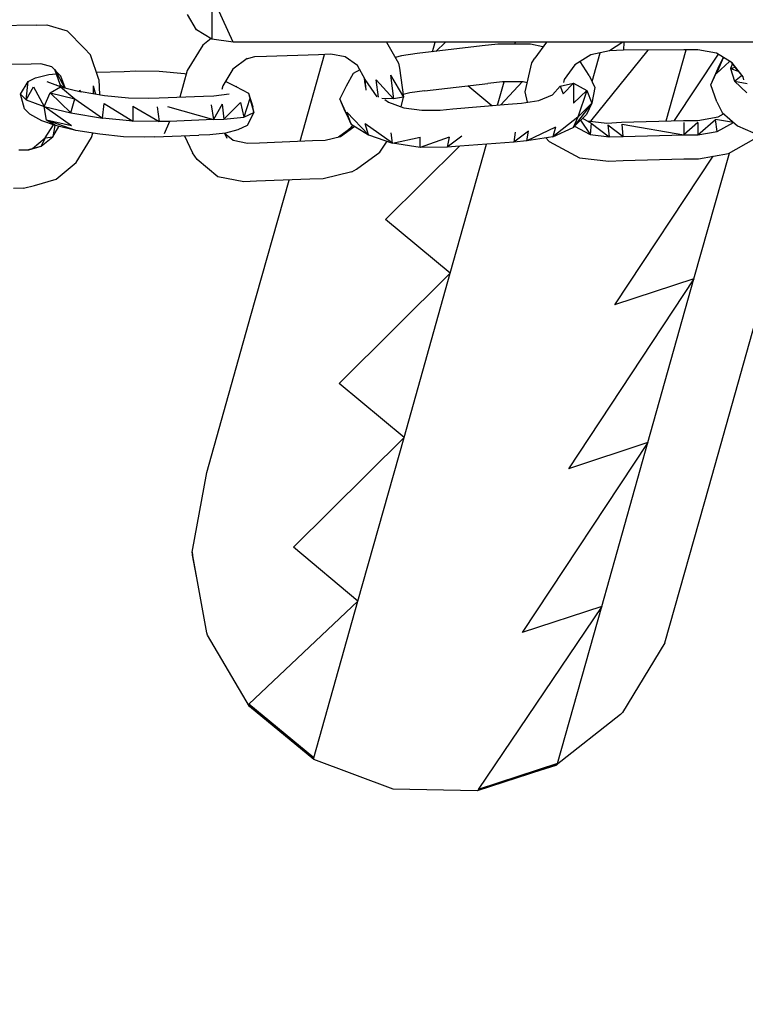
# Model space of a CAD drawing. Units: millimetres. Extents: x -2058 to 1926, y -1809 to 1682.
# Drawn here: x -373 to -254, y -335 to -174 of the extents above; entities that cross this region are included whole.
import ezdxf

# ---------------------------------------------------------------- set-up
doc = ezdxf.new("R2010")
doc.units = ezdxf.units.MM
doc.header["$MEASUREMENT"] = 0
doc.layers.add('МАФЫ НАШИ', color=7, linetype='Continuous', lineweight=25)

# ---------------------------------------------------------------- blocks, each defined once
blk = doc.blocks.new('ваыпкер')
at = {"layer": 'МАФЫ НАШИ', "color": 7, "lineweight": 25}
blk.add_open_spline([(-558.2895, 1682.3145), (-558.2895, 1682.3145), (425.5374, 1682.3145), (425.5374, 1682.3145), (1251.7074, 1682.3145), (1925.5374, 1008.4845), (1925.5374, 182.3145), (1925.5374, 182.3145), (1925.5374, -308.7523), (1925.5374, -308.7523), (1925.5374, -1134.9223), (1251.7074, -1808.7523), (425.5374, -1808.7523), (425.5374, -1808.7523), (-558.2895, -1808.7523), (-558.2895, -1808.7523), (-1384.4595, -1808.7523), (-2058.2895, -1134.9223), (-2058.2895, -308.7523), (-2058.2895, -308.7523), (-2058.2895, 182.3145), (-2058.2895, 182.3145), (-2058.2895, 1008.4845), (-1384.4595, 1682.3145), (-558.2895, 1682.3145)], degree=3, knots=[0, 0, 0, 0, 0.125, 0.125, 0.125, 0.25, 0.25, 0.25, 0.375, 0.375, 0.375, 0.5, 0.5, 0.5, 0.625, 0.625, 0.625, 0.75, 0.75, 0.75, 0.875, 0.875, 0.875, 1, 1, 1, 1], dxfattribs=at)
for points in [[(-341.2241, -169.9289), (-341.2241, -169.9289), (-341.2241, -177.1289), (-341.2241, -177.1289)], [(-337.6841, -177.6189), (-337.6841, -177.6189), (-341.2241, -169.9289), (-341.2241, -169.9289)], [(-343.7241, -175.6089), (-343.7241, -175.6089), (-345.1941, -173.1089), (-345.1941, -173.1089)], [(-369.8541, -174.8789), (-369.8541, -174.8789), (-376.4441, -174.9389), (-376.4441, -174.9389)], [(-369.8541, -174.8789), (-369.8541, -174.8789), (-368.2041, -174.8089), (-368.2041, -174.8089)], [(-368.2041, -174.8089), (-368.2041, -174.8089), (-364.8441, -175.7889), (-364.8441, -175.7889)], [(-341.2241, -177.1289), (-341.2241, -177.1289), (-343.7241, -175.6089), (-343.7241, -175.6089)], [(-364.8441, -175.7889), (-364.8441, -175.7889), (-362.0941, -178.5989), (-362.0941, -178.5989)], [(-341.3341, -177.0589), (-341.3341, -177.0589), (-342.6841, -178.1089), (-342.6841, -178.1089)], [(-337.6841, -177.6189), (-337.6841, -177.6189), (-341.2241, -177.1289), (-341.2241, -177.1289)], [(-362.0941, -178.5989), (-362.0941, -178.5989), (-361.0641, -179.6989), (-361.0641, -179.6989)], [(-342.6841, -178.1089), (-342.6841, -178.1089), (-345.2541, -182.2589), (-345.2541, -182.2589)], [(-225.7441, -177.6189), (-225.7441, -177.6189), (-337.6841, -177.6189), (-337.6841, -177.6189)], [(-312.6341, -177.6189), (-312.6341, -177.6189), (-310.6441, -181.0989), (-310.6441, -181.0989)], [(-296.9741, -178.2289), (-296.9741, -178.2289), (-307.5941, -179.5089), (-307.5941, -179.5089)], [(-305.0841, -179.2089), (-305.0841, -179.2089), (-304.6441, -177.6189), (-304.6441, -177.6189)], [(-304.5341, -179.1389), (-304.5341, -179.1389), (-302.9941, -177.6189), (-302.9941, -177.6189)], [(-294.4141, -177.9889), (-294.4141, -177.9889), (-296.9741, -178.2289), (-296.9741, -178.2289)], [(-289.1041, -177.9889), (-289.1041, -177.9889), (-294.4141, -177.9889), (-294.4141, -177.9889)], [(-291.6641, -177.9889), (-291.6641, -177.9889), (-291.5541, -177.6189), (-291.5541, -177.6189)], [(-287.0341, -178.4089), (-287.0341, -178.4089), (-289.1041, -177.9889), (-289.1041, -177.9889)], [(-286.4641, -177.6189), (-286.4641, -177.6189), (-288.3641, -180.2489), (-288.3641, -180.2489)], [(-273.9741, -177.6189), (-273.9741, -177.6189), (-276.1641, -179.0289), (-276.1641, -179.0289)], [(-273.7841, -177.6189), (-273.7841, -177.6189), (-273.8441, -178.9589), (-273.8441, -178.9589)], [(-359.6541, -183.7289), (-359.6541, -183.7289), (-361.0641, -179.6989), (-361.0641, -179.6989)], [(-335.4241, -180.3089), (-335.4241, -180.3089), (-337.7441, -182.0789), (-337.7441, -182.0789)], [(-334.2041, -180.0589), (-334.2041, -180.0589), (-335.5641, -180.4189), (-335.5641, -180.4189)], [(-332.2541, -179.9989), (-332.2541, -179.9989), (-334.2041, -180.0589), (-334.2041, -180.0589)], [(-323.7641, -179.6989), (-323.7641, -179.6989), (-332.2541, -179.9989), (-332.2541, -179.9989)], [(-326.7541, -193.8189), (-326.7541, -193.8189), (-322.7841, -179.6389), (-322.7841, -179.6389)], [(-321.7541, -179.5789), (-321.7541, -179.5789), (-323.7641, -179.6989), (-323.7641, -179.6989)], [(-319.3741, -180.0589), (-319.3741, -180.0589), (-321.7541, -179.5789), (-321.7541, -179.5789)], [(-317.3641, -181.4689), (-317.3641, -181.4689), (-319.3741, -180.0589), (-319.3741, -180.0589)], [(-310.1541, -179.8789), (-310.1541, -179.8789), (-311.2041, -180.1289), (-311.2041, -180.1289)], [(-307.5941, -179.5089), (-307.5941, -179.5089), (-310.1541, -179.8789), (-310.1541, -179.8789)], [(-288.8541, -181.0389), (-288.8541, -181.0389), (-288.3641, -180.2489), (-288.3641, -180.2489)], [(-279.2141, -179.6989), (-279.2141, -179.6989), (-281.8341, -181.3489), (-281.8341, -181.3489)], [(-269.8741, -178.9389), (-269.8741, -178.9389), (-279.2441, -190.5689), (-279.2441, -190.5689)], [(-276.1641, -179.0289), (-276.1641, -179.0289), (-279.2141, -179.6989), (-279.2141, -179.6989)], [(-279.0041, -184.0889), (-279.0041, -184.0889), (-277.6741, -179.3589), (-277.6741, -179.3589)], [(-273.8441, -178.9589), (-273.8441, -178.9589), (-276.1641, -179.0289), (-276.1641, -179.0289)], [(-264.0141, -178.8989), (-264.0141, -178.8989), (-273.8441, -178.9589), (-273.8441, -178.9589)], [(-266.8641, -190.5189), (-266.8641, -190.5189), (-263.6041, -178.8989), (-263.6041, -178.8989)], [(-258.3941, -179.6089), (-258.3941, -179.6089), (-265.5641, -190.4789), (-265.5641, -190.4789)], [(-261.6941, -178.8989), (-261.6941, -178.8989), (-264.0141, -178.8989), (-264.0141, -178.8989)], [(-258.6441, -179.4489), (-258.6441, -179.4489), (-261.6941, -178.8989), (-261.6941, -178.8989)], [(-259.5541, -184.6389), (-259.5541, -184.6389), (-257.5441, -180.1889), (-257.5441, -180.1889)], [(-256.0841, -181.0389), (-256.0841, -181.0389), (-258.6441, -179.4489), (-258.6441, -179.4489)], [(-257.5441, -180.1889), (-257.5441, -180.1889), (-258.6441, -182.7489), (-258.6441, -182.7489)], [(-258.4041, -181.8889), (-258.4041, -181.8889), (-257.5441, -180.1889), (-257.5441, -180.1889)], [(-257.5041, -180.1589), (-257.5041, -180.1589), (-257.5441, -180.1889), (-257.5441, -180.1889)], [(-257.5441, -180.1889), (-257.5441, -180.1889), (-257.4741, -180.1789), (-257.4741, -180.1789)], [(-370.7641, -181.2189), (-370.7641, -181.2189), (-377.4141, -181.2789), (-377.4141, -181.2789)], [(-369.1741, -181.1589), (-369.1741, -181.1589), (-370.7641, -181.2189), (-370.7641, -181.2189)], [(-367.3441, -181.6489), (-367.3441, -181.6489), (-369.1741, -181.1589), (-369.1741, -181.1589)], [(-365.8841, -183.1789), (-365.8841, -183.1789), (-367.3441, -181.6489), (-367.3441, -181.6489)], [(-316.1341, -183.7289), (-316.1341, -183.7289), (-317.3641, -181.4689), (-317.3641, -181.4689)], [(-310.6441, -181.0989), (-310.6441, -181.0989), (-310.5241, -181.8889), (-310.5241, -181.8889)], [(-310.5241, -181.8889), (-310.5241, -181.8889), (-309.8541, -186.6589), (-309.8541, -186.6589)], [(-289.9541, -185.7389), (-289.9541, -185.7389), (-288.8541, -181.0389), (-288.8541, -181.0389)], [(-281.8341, -181.3489), (-281.8341, -181.3489), (-283.5441, -183.7289), (-283.5441, -183.7289)], [(-279.4541, -183.1189), (-279.4541, -183.1189), (-280.9741, -180.8089), (-280.9741, -180.8089)], [(-259.5541, -184.6389), (-259.5541, -184.6389), (-258.4041, -181.8889), (-258.4041, -181.8889)], [(-258.6441, -182.7489), (-258.6441, -182.7489), (-256.5041, -180.7789), (-256.5041, -180.7789)], [(-256.0441, -181.1489), (-256.0441, -181.1489), (-256.3841, -181.9589), (-256.3841, -181.9589)], [(-256.3841, -181.9589), (-256.3841, -181.9589), (-255.5941, -181.7389), (-255.5941, -181.7389)], [(-256.3841, -181.9589), (-256.3841, -181.9589), (-255.7141, -184.0289), (-255.7141, -184.0289)], [(-256.3841, -181.9589), (-256.3841, -181.9589), (-255.1041, -182.3989), (-255.1041, -182.3989)], [(-255.1041, -182.3789), (-255.1041, -182.3789), (-256.1641, -180.9889), (-256.1641, -180.9889)], [(-254.3141, -183.2989), (-254.3141, -183.2989), (-256.1241, -181.0189), (-256.1241, -181.0189)], [(-254.3141, -183.2989), (-254.3141, -183.2989), (-256.0841, -181.0389), (-256.0841, -181.0389)], [(-371.2541, -184.0889), (-371.2541, -184.0889), (-370.0341, -183.4789), (-370.0341, -183.4789)], [(-370.0341, -183.4789), (-370.0341, -183.4789), (-367.8341, -182.9289), (-367.8341, -182.9289)], [(-367.8341, -182.9289), (-367.8341, -182.9289), (-366.6341, -182.8189), (-366.6341, -182.8189)], [(-366.0041, -184.5789), (-366.0041, -184.5789), (-366.8841, -182.1289), (-366.8841, -182.1289)], [(-365.2541, -185.1089), (-365.2541, -185.1089), (-366.8341, -182.1789), (-366.8341, -182.1789)], [(-365.1941, -185.1289), (-365.1941, -185.1289), (-365.8841, -183.1789), (-365.8841, -183.1789)], [(-360.0641, -182.5489), (-360.0641, -182.5489), (-355.5641, -182.4389), (-355.5641, -182.4389)], [(-355.5641, -182.4389), (-355.5641, -182.4389), (-353.6141, -182.3189), (-353.6141, -182.3189)], [(-353.6141, -182.3189), (-353.6141, -182.3189), (-349.8341, -182.3789), (-349.8341, -182.3789)], [(-349.8341, -182.3789), (-349.8341, -182.3789), (-345.6841, -182.7489), (-345.6841, -182.7489)], [(-345.2541, -182.2589), (-345.2541, -182.2589), (-346.4341, -186.6589), (-346.4341, -186.6589)], [(-345.6841, -182.7489), (-345.6841, -182.7489), (-345.3941, -182.7989), (-345.3941, -182.7989)], [(-337.7441, -182.0789), (-337.7441, -182.0789), (-339.3941, -184.7589), (-339.3941, -184.7589)], [(-318.0941, -182.7489), (-318.0941, -182.7489), (-319.2541, -184.8189), (-319.2541, -184.8189)], [(-316.9941, -182.1489), (-316.9941, -182.1489), (-318.0941, -182.7489), (-318.0941, -182.7489)], [(-316.1241, -184.5289), (-316.1241, -184.5289), (-316.2441, -183.5289), (-316.2441, -183.5289)], [(-316.0141, -185.1289), (-316.0141, -185.1289), (-316.2341, -183.5589), (-316.2341, -183.5589)], [(-311.9841, -183.0489), (-311.9841, -183.0489), (-309.8541, -186.6589), (-309.8541, -186.6589)], [(-311.9841, -183.0489), (-311.9841, -183.0489), (-311.5041, -186.8989), (-311.5041, -186.8989)], [(-279.4541, -183.1189), (-279.4541, -183.1189), (-278.5441, -185.0689), (-278.5441, -185.0689)], [(-255.7141, -184.0289), (-255.7141, -184.0289), (-254.5941, -183.1589), (-254.5941, -183.1589)], [(-254.3141, -183.2989), (-254.3141, -183.2989), (-255.1041, -182.3789), (-255.1041, -182.3789)], [(-255.0841, -182.4189), (-255.0841, -182.4189), (-255.1041, -182.3789), (-255.1041, -182.3789)], [(-254.1841, -183.8089), (-254.1841, -183.8089), (-254.3141, -183.2989), (-254.3141, -183.2989)], [(-372.4741, -186.1689), (-372.4741, -186.1689), (-371.2541, -184.0889), (-371.2541, -184.0889)], [(-371.5541, -187.0789), (-371.5541, -187.0789), (-371.2541, -184.0889), (-371.2541, -184.0889)], [(-371.5541, -187.0789), (-371.5541, -187.0789), (-370.3941, -184.9489), (-370.3941, -184.9489)], [(-370.3941, -184.9489), (-370.3941, -184.9489), (-368.6241, -188.1789), (-368.6241, -188.1789)], [(-365.9441, -184.9489), (-365.9441, -184.9489), (-368.1441, -184.1489), (-368.1441, -184.1489)], [(-367.6541, -185.9189), (-367.6541, -185.9189), (-365.9441, -184.9489), (-365.9441, -184.9489)], [(-366.5241, -184.7389), (-366.5241, -184.7389), (-366.6141, -184.6389), (-366.6141, -184.6389)], [(-365.4841, -185.0589), (-365.4841, -185.0589), (-366.0041, -184.5789), (-366.0041, -184.5789)], [(-365.9941, -184.9289), (-365.9941, -184.9289), (-366.0041, -184.5789), (-366.0041, -184.5789)], [(-365.9041, -184.9589), (-365.9041, -184.9589), (-366.0041, -184.5789), (-366.0041, -184.5789)], [(-365.9441, -184.9489), (-365.9441, -184.9489), (-363.6241, -186.8989), (-363.6241, -186.8989)], [(-365.9441, -184.9489), (-365.9441, -184.9489), (-362.5841, -185.7389), (-362.5841, -185.7389)], [(-360.6341, -184.7589), (-360.6341, -184.7589), (-360.2141, -186.1489), (-360.2141, -186.1489)], [(-360.6341, -184.7589), (-360.6341, -184.7589), (-360.5941, -186.0889), (-360.5941, -186.0889)], [(-359.6541, -183.7289), (-359.6541, -183.7289), (-359.5941, -186.2589), (-359.5941, -186.2589)], [(-339.3941, -184.7589), (-339.3941, -184.7589), (-339.5441, -185.3789), (-339.5441, -185.3789)], [(-338.9741, -184.0689), (-338.9741, -184.0689), (-338.9041, -184.0889), (-338.9041, -184.0889)], [(-338.9041, -184.0889), (-338.9041, -184.0889), (-337.2541, -184.8889), (-337.2541, -184.8889)], [(-337.2541, -184.8889), (-337.2541, -184.8889), (-335.1841, -185.9789), (-335.1841, -185.9789)], [(-337.1341, -184.9489), (-337.1341, -184.9489), (-337.2141, -184.9089), (-337.2141, -184.9089)], [(-319.2541, -184.8189), (-319.2541, -184.8189), (-320.2841, -186.8989), (-320.2841, -186.8989)], [(-315.9441, -185.4689), (-315.9441, -185.4689), (-316.1341, -183.7289), (-316.1341, -183.7289)], [(-314.1441, -186.5589), (-314.1441, -186.5589), (-316.1341, -183.7289), (-316.1341, -183.7289)], [(-313.9641, -186.6489), (-313.9641, -186.6489), (-314.3041, -183.7889), (-314.3041, -183.7889)], [(-311.5041, -186.8989), (-311.5041, -186.8989), (-314.3041, -183.7889), (-314.3041, -183.7889)], [(-306.4341, -185.6189), (-306.4341, -185.6189), (-296.0541, -184.3989), (-296.0541, -184.3989)], [(-295.4241, -188.0289), (-295.4241, -188.0289), (-299.3441, -184.7889), (-299.3441, -184.7889)], [(-293.6741, -184.1489), (-293.6741, -184.1489), (-296.0541, -184.3989), (-296.0541, -184.3989)], [(-294.4541, -187.9489), (-294.4541, -187.9489), (-293.3841, -184.1489), (-293.3841, -184.1489)], [(-293.9441, -187.9089), (-293.9441, -187.9089), (-290.4241, -184.1489), (-290.4241, -184.1489)], [(-290.2641, -184.1489), (-290.2641, -184.1489), (-293.6741, -184.1489), (-293.6741, -184.1489)], [(-289.6141, -184.2789), (-289.6141, -184.2789), (-290.2641, -184.1489), (-290.2641, -184.1489)], [(-285.4941, -186.2289), (-285.4941, -186.2289), (-284.2141, -184.8189), (-284.2141, -184.8189)], [(-284.2141, -184.8189), (-284.2141, -184.8189), (-282.0241, -184.3389), (-282.0241, -184.3389)], [(-284.2141, -184.8189), (-284.2141, -184.8189), (-283.7241, -186.1089), (-283.7241, -186.1089)], [(-283.7241, -186.1089), (-283.7241, -186.1089), (-282.0241, -184.3389), (-282.0241, -184.3389)], [(-283.5441, -183.7289), (-283.5441, -183.7289), (-283.6541, -184.2189), (-283.6541, -184.2189)], [(-282.0241, -184.3389), (-282.0241, -184.3389), (-282.0241, -187.6289), (-282.0241, -187.6289)], [(-282.0241, -184.3389), (-282.0241, -184.3389), (-279.8841, -185.5589), (-279.8841, -185.5589)], [(-278.5441, -185.0689), (-278.5441, -185.0689), (-279.0241, -187.6289), (-279.0241, -187.6289)], [(-258.5841, -187.3889), (-258.5841, -187.3889), (-259.5541, -184.6389), (-259.5541, -184.6389)], [(-255.7141, -184.0289), (-255.7141, -184.0289), (-253.7041, -185.9189), (-253.7041, -185.9189)], [(-255.7141, -184.0289), (-255.7141, -184.0289), (-253.6341, -184.3989), (-253.6341, -184.3989)], [(-371.8641, -188.5489), (-371.8641, -188.5489), (-372.4741, -186.1689), (-372.4741, -186.1689)], [(-372.4741, -186.1689), (-372.4741, -186.1689), (-371.5541, -187.0789), (-371.5541, -187.0789)], [(-368.6241, -188.1789), (-368.6241, -188.1789), (-367.6541, -185.9189), (-367.6541, -185.9189)], [(-367.6541, -185.9189), (-367.6541, -185.9189), (-364.2341, -189.2189), (-364.2341, -189.2189)], [(-367.6541, -185.9189), (-367.6541, -185.9189), (-363.6241, -186.8989), (-363.6241, -186.8989)], [(-364.2341, -189.2189), (-364.2341, -189.2189), (-363.6241, -186.8989), (-363.6241, -186.8989)], [(-363.6241, -186.8989), (-363.6241, -186.8989), (-359.1041, -190.0689), (-359.1041, -190.0689)], [(-362.8341, -185.4989), (-362.8341, -185.4989), (-362.6741, -185.7189), (-362.6741, -185.7189)], [(-362.8341, -185.4989), (-362.8341, -185.4989), (-362.8341, -185.6789), (-362.8341, -185.6789)], [(-358.7441, -186.4089), (-358.7441, -186.4089), (-362.5841, -185.7389), (-362.5841, -185.7389)], [(-354.8341, -186.7789), (-354.8341, -186.7789), (-358.7441, -186.4089), (-358.7441, -186.4089)], [(-351.5341, -186.8389), (-351.5341, -186.8389), (-354.8341, -186.7789), (-354.8341, -186.7789)], [(-349.8341, -186.7789), (-349.8341, -186.7789), (-351.5341, -186.8389), (-351.5341, -186.8389)], [(-342.5641, -186.5289), (-342.5641, -186.5289), (-349.8341, -186.7789), (-349.8341, -186.7789)], [(-340.8541, -186.4689), (-340.8541, -186.4689), (-342.5641, -186.5289), (-342.5641, -186.5289)], [(-338.3541, -186.1689), (-338.3541, -186.1689), (-340.8541, -186.4689), (-340.8541, -186.4689)], [(-339.3941, -186.2889), (-339.3941, -186.2889), (-339.4041, -186.2989), (-339.4041, -186.2989)], [(-334.9941, -186.8389), (-334.9941, -186.8389), (-335.9741, -189.8889), (-335.9741, -189.8889)], [(-335.1841, -185.9789), (-335.1841, -185.9789), (-334.5141, -188.2389), (-334.5141, -188.2389)], [(-335.1841, -185.9789), (-335.1841, -185.9789), (-334.3241, -189.1589), (-334.3241, -189.1589)], [(-334.9941, -186.8389), (-334.9941, -186.8389), (-334.3241, -189.1589), (-334.3241, -189.1589)], [(-318.3941, -191.0489), (-318.3941, -191.0489), (-320.2841, -186.8989), (-320.2841, -186.8989)], [(-319.3741, -188.9689), (-319.3741, -188.9689), (-320.2841, -186.8989), (-320.2841, -186.8989)], [(-311.5041, -186.8989), (-311.5041, -186.8989), (-313.4041, -186.8489), (-313.4041, -186.8489)], [(-309.8541, -186.6589), (-309.8541, -186.6589), (-311.5041, -186.8989), (-311.5041, -186.8989)], [(-310.2241, -188.1989), (-310.2241, -188.1989), (-309.8541, -186.6589), (-309.8541, -186.6589)], [(-308.8141, -185.9189), (-308.8141, -185.9189), (-309.9241, -186.1889), (-309.9241, -186.1889)], [(-306.4341, -185.6189), (-306.4341, -185.6189), (-308.8141, -185.9189), (-308.8141, -185.9189)], [(-289.5741, -187.4789), (-289.5741, -187.4789), (-289.9541, -185.7389), (-289.9541, -185.7389)], [(-287.6941, -187.1989), (-287.6941, -187.1989), (-285.4941, -186.2289), (-285.4941, -186.2289)], [(-282.0241, -187.6289), (-282.0241, -187.6289), (-279.8841, -185.5589), (-279.8841, -185.5589)], [(-279.8841, -185.5589), (-279.8841, -185.5589), (-281.3441, -189.8889), (-281.3441, -189.8889)], [(-279.8841, -185.5589), (-279.8841, -185.5589), (-279.0241, -187.6289), (-279.0241, -187.6289)], [(-371.5541, -187.0789), (-371.5541, -187.0789), (-368.6241, -188.1789), (-368.6241, -188.1789)], [(-368.2641, -190.3789), (-368.2641, -190.3789), (-368.6241, -188.1789), (-368.6241, -188.1789)], [(-368.6241, -188.1789), (-368.6241, -188.1789), (-364.2341, -189.2189), (-364.2341, -189.2189)], [(-364.1741, -191.3489), (-364.1741, -191.3489), (-368.6241, -188.1789), (-368.6241, -188.1789)], [(-359.1041, -190.0689), (-359.1041, -190.0689), (-358.8041, -187.6889), (-358.8041, -187.6889)], [(-358.8041, -187.6889), (-358.8041, -187.6889), (-354.1041, -190.5589), (-354.1041, -190.5589)], [(-354.1041, -188.1189), (-354.1041, -188.1189), (-349.8341, -190.6189), (-349.8341, -190.6189)], [(-354.1041, -188.1189), (-354.1041, -188.1189), (-354.1041, -190.5589), (-354.1041, -190.5589)], [(-350.1341, -188.2389), (-350.1341, -188.2389), (-349.8341, -190.6189), (-349.8341, -190.6189)], [(-348.4241, -188.1789), (-348.4241, -188.1789), (-340.9141, -190.3189), (-340.9141, -190.3189)], [(-341.2841, -187.8789), (-341.2841, -187.8789), (-340.9141, -190.3189), (-340.9141, -190.3189)], [(-339.5141, -187.8089), (-339.5141, -187.8089), (-340.9141, -190.3189), (-340.9141, -190.3189)], [(-339.5141, -187.8089), (-339.5141, -187.8089), (-339.2141, -190.2589), (-339.2141, -190.2589)], [(-339.2141, -190.2589), (-339.2141, -190.2589), (-336.5241, -187.5089), (-336.5241, -187.5089)], [(-336.5241, -187.5089), (-336.5241, -187.5089), (-335.9741, -189.8889), (-335.9741, -189.8889)], [(-334.3241, -189.1589), (-334.3241, -189.1589), (-334.5141, -188.2389), (-334.5141, -188.2389)], [(-312.8941, -187.0389), (-312.8941, -187.0389), (-312.2941, -187.4489), (-312.2941, -187.4489)], [(-312.2941, -187.4489), (-312.2941, -187.4489), (-309.7941, -188.3589), (-309.7941, -188.3589)], [(-309.7941, -188.3589), (-309.7941, -188.3589), (-306.8641, -188.7889), (-306.8641, -188.7889)], [(-301.7941, -188.5489), (-301.7941, -188.5489), (-292.7041, -187.8089), (-292.7041, -187.8089)], [(-292.7041, -187.8089), (-292.7041, -187.8089), (-290.5641, -187.6289), (-290.5641, -187.6289)], [(-290.5641, -187.6289), (-290.5641, -187.6289), (-287.6941, -187.1989), (-287.6941, -187.1989)], [(-279.0241, -187.6289), (-279.0241, -187.6289), (-282.0841, -191.5989), (-282.0841, -191.5989)], [(-279.0241, -187.6289), (-279.0241, -187.6289), (-281.3441, -189.8889), (-281.3441, -189.8889)], [(-279.0241, -187.6289), (-279.0241, -187.6289), (-279.9441, -189.4589), (-279.9441, -189.4589)], [(-258.5841, -187.3889), (-258.5841, -187.3889), (-257.7241, -189.1589), (-257.7241, -189.1589)], [(-370.9441, -189.3989), (-370.9441, -189.3989), (-371.8641, -188.5489), (-371.8641, -188.5489)], [(-368.9941, -190.4989), (-368.9941, -190.4989), (-370.9441, -189.3989), (-370.9441, -189.3989)], [(-364.2341, -189.2189), (-364.2341, -189.2189), (-359.1041, -190.0689), (-359.1041, -190.0689)], [(-354.1041, -190.5589), (-354.1041, -190.5589), (-359.1041, -190.0689), (-359.1041, -190.0689)], [(-339.2141, -190.2589), (-339.2141, -190.2589), (-335.9741, -189.8889), (-335.9741, -189.8889)], [(-335.9741, -189.8889), (-335.9741, -189.8889), (-334.3241, -189.1589), (-334.3241, -189.1589)], [(-334.3241, -189.1589), (-334.3241, -189.1589), (-335.4241, -191.2889), (-335.4241, -191.2889)], [(-319.3741, -188.9689), (-319.3741, -188.9689), (-318.3941, -191.0489), (-318.3941, -191.0489)], [(-315.5941, -192.8189), (-315.5941, -192.8189), (-319.1341, -189.0989), (-319.1341, -189.0989)], [(-318.3941, -191.0489), (-318.3941, -191.0489), (-319.1341, -189.0989), (-319.1341, -189.0989)], [(-306.8641, -188.7889), (-306.8641, -188.7889), (-303.8741, -188.7889), (-303.8741, -188.7889)], [(-303.8741, -188.7889), (-303.8741, -188.7889), (-301.7941, -188.5489), (-301.7941, -188.5489)], [(-281.3441, -189.8889), (-281.3441, -189.8889), (-285.4341, -193.1189), (-285.4341, -193.1189)], [(-282.0841, -191.5989), (-282.0841, -191.5989), (-279.9441, -189.4589), (-279.9441, -189.4589)], [(-281.3441, -189.8889), (-281.3441, -189.8889), (-282.0841, -191.5989), (-282.0841, -191.5989)], [(-280.5641, -190.0789), (-280.5641, -190.0789), (-279.1541, -190.8689), (-279.1541, -190.8689)], [(-261.6941, -190.4389), (-261.6941, -190.4389), (-258.4041, -189.8289), (-258.4041, -189.8289)], [(-258.4041, -189.8289), (-258.4041, -189.8289), (-257.5141, -189.3389), (-257.5141, -189.3389)], [(-257.7241, -189.1589), (-257.7241, -189.1589), (-255.2241, -191.3489), (-255.2241, -191.3489)], [(-366.7941, -191.2889), (-366.7941, -191.2889), (-368.9941, -190.4989), (-368.9941, -190.4989)], [(-368.4441, -193.3089), (-368.4441, -193.3089), (-367.1041, -191.1789), (-367.1041, -191.1789)], [(-364.1741, -191.3489), (-364.1741, -191.3489), (-368.2641, -190.3789), (-368.2641, -190.3789)], [(-366.7941, -191.2889), (-366.7941, -191.2889), (-368.2641, -190.3789), (-368.2641, -190.3789)], [(-363.4441, -192.0889), (-363.4441, -192.0889), (-368.2641, -190.3789), (-368.2641, -190.3789)], [(-366.8941, -191.2489), (-366.8941, -191.2489), (-367.2241, -193.1189), (-367.2241, -193.1189)], [(-367.2241, -193.1189), (-367.2241, -193.1189), (-366.2041, -191.4289), (-366.2041, -191.4289)], [(-363.4441, -192.0889), (-363.4441, -192.0889), (-366.7941, -191.2889), (-366.7941, -191.2889)], [(-349.8341, -190.6189), (-349.8341, -190.6189), (-354.1041, -190.5589), (-354.1041, -190.5589)], [(-348.1241, -190.6189), (-348.1241, -190.6189), (-349.8341, -190.6189), (-349.8341, -190.6189)], [(-348.1241, -190.6189), (-348.1241, -190.6189), (-348.9741, -192.6389), (-348.9741, -192.6389)], [(-340.9141, -190.3189), (-340.9141, -190.3189), (-348.1241, -190.6189), (-348.1241, -190.6189)], [(-340.9141, -190.3189), (-340.9141, -190.3189), (-339.2141, -190.2589), (-339.2141, -190.2589)], [(-335.4241, -191.2889), (-335.4241, -191.2889), (-336.9541, -191.9689), (-336.9541, -191.9689)], [(-320.4841, -193.1389), (-320.4841, -193.1389), (-318.4541, -191.6589), (-318.4541, -191.6589)], [(-320.1641, -193.0589), (-320.1641, -193.0589), (-317.9741, -191.4789), (-317.9741, -191.4789)], [(-318.4541, -191.6589), (-318.4541, -191.6589), (-320.1641, -193.0589), (-320.1641, -193.0589)], [(-318.4541, -191.6589), (-318.4541, -191.6589), (-318.1441, -191.2089), (-318.1441, -191.2089)], [(-318.4541, -191.6589), (-318.4541, -191.6589), (-317.9741, -191.4789), (-317.9741, -191.4789)], [(-318.3941, -191.0489), (-318.3941, -191.0489), (-315.5941, -192.8189), (-315.5941, -192.8189)], [(-317.9741, -191.4789), (-317.9741, -191.4789), (-317.8941, -191.3589), (-317.8941, -191.3589)], [(-317.9041, -191.3589), (-317.9041, -191.3589), (-317.9741, -191.4789), (-317.9741, -191.4789)], [(-311.6241, -194.1589), (-311.6241, -194.1589), (-316.1341, -190.9889), (-316.1341, -190.9889)], [(-315.5941, -192.8189), (-315.5941, -192.8189), (-316.1341, -190.9889), (-316.1341, -190.9889)], [(-285.0141, -191.5389), (-285.0141, -191.5389), (-289.6541, -193.7989), (-289.6541, -193.7989)], [(-285.0141, -191.5389), (-285.0141, -191.5389), (-285.4341, -193.1189), (-285.4341, -193.1189)], [(-285.4341, -193.1189), (-285.4341, -193.1189), (-282.0841, -191.5989), (-282.0841, -191.5989)], [(-281.8541, -191.3689), (-281.8541, -191.3689), (-279.3341, -192.7589), (-279.3341, -192.7589)], [(-280.9041, -190.4189), (-280.9041, -190.4189), (-279.3341, -192.7589), (-279.3341, -192.7589)], [(-279.8141, -190.4989), (-279.8141, -190.4989), (-276.5841, -190.8689), (-276.5841, -190.8689)], [(-279.1541, -190.8689), (-279.1541, -190.8689), (-279.3341, -192.7589), (-279.3341, -192.7589)], [(-279.1541, -190.8689), (-279.1541, -190.8689), (-276.2241, -193.1189), (-276.2241, -193.1189)], [(-276.5841, -190.8689), (-276.5841, -190.8689), (-274.2041, -190.7389), (-274.2041, -190.7389)], [(-276.4041, -191.1689), (-276.4041, -191.1689), (-276.2241, -193.1189), (-276.2241, -193.1189)], [(-276.4041, -191.1689), (-276.4041, -191.1689), (-273.9041, -193.0589), (-273.9041, -193.0589)], [(-274.2041, -190.7389), (-274.2041, -190.7389), (-264.0741, -190.4389), (-264.0741, -190.4389)], [(-273.9041, -193.0589), (-273.9041, -193.0589), (-274.0841, -191.0489), (-274.0841, -191.0489)], [(-274.0841, -191.0489), (-274.0841, -191.0489), (-264.0141, -192.8189), (-264.0141, -192.8189)], [(-264.0741, -190.4389), (-264.0741, -190.4389), (-261.6941, -190.4389), (-261.6941, -190.4389)], [(-261.6941, -190.8089), (-261.6941, -190.8089), (-264.0141, -192.8189), (-264.0141, -192.8189)], [(-264.0141, -190.8089), (-264.0141, -190.8089), (-264.0141, -192.8189), (-264.0141, -192.8189)], [(-261.6941, -192.8189), (-261.6941, -192.8189), (-258.8241, -190.3189), (-258.8241, -190.3189)], [(-261.6941, -190.8089), (-261.6941, -190.8089), (-261.6941, -192.8189), (-261.6941, -192.8189)], [(-255.8941, -190.8089), (-255.8941, -190.8089), (-258.8241, -190.3189), (-258.8241, -190.3189)], [(-258.5241, -192.2689), (-258.5241, -192.2689), (-258.8241, -190.3189), (-258.8241, -190.3189)], [(-258.5241, -192.2689), (-258.5241, -192.2689), (-255.8941, -190.8089), (-255.8941, -190.8089)], [(-255.8941, -190.8089), (-255.8941, -190.8089), (-255.9141, -190.7389), (-255.9141, -190.7389)], [(-255.8941, -190.8089), (-255.8941, -190.8089), (-255.8841, -190.7689), (-255.8841, -190.7689)], [(-255.8941, -190.8089), (-255.8941, -190.8089), (-255.8741, -190.7789), (-255.8741, -190.7789)], [(-255.2241, -191.3489), (-255.2241, -191.3489), (-251.4441, -192.9389), (-251.4441, -192.9389)], [(-370.5341, -195.0389), (-370.5341, -195.0389), (-368.4441, -193.3089), (-368.4441, -193.3089)], [(-369.1141, -194.6489), (-369.1141, -194.6489), (-367.2241, -193.1189), (-367.2241, -193.1189)], [(-368.4441, -193.3089), (-368.4441, -193.3089), (-369.1141, -194.6489), (-369.1141, -194.6489)], [(-368.4441, -193.3089), (-368.4441, -193.3089), (-367.2241, -193.1189), (-367.2241, -193.1189)], [(-359.5341, -192.6989), (-359.5341, -192.6989), (-363.4441, -192.0889), (-363.4441, -192.0889)], [(-363.3841, -197.3389), (-363.3841, -197.3389), (-360.8741, -193.2489), (-360.8741, -193.2489)], [(-360.8741, -193.2489), (-360.8741, -193.2489), (-360.6741, -192.5189), (-360.6741, -192.5189)], [(-355.6241, -193.1189), (-355.6241, -193.1189), (-359.5341, -192.6989), (-359.5341, -192.6989)], [(-352.2741, -193.1889), (-352.2741, -193.1889), (-355.6241, -193.1189), (-355.6241, -193.1189)], [(-350.5641, -193.1189), (-350.5641, -193.1189), (-352.2741, -193.1889), (-352.2741, -193.1889)], [(-350.5641, -193.1189), (-350.5641, -193.1189), (-343.3041, -192.8789), (-343.3041, -192.8789)], [(-345.6641, -192.9589), (-345.6641, -192.9589), (-344.3341, -195.7489), (-344.3341, -195.7489)], [(-341.5241, -192.8189), (-341.5241, -192.8189), (-343.3041, -192.8789), (-343.3041, -192.8789)], [(-338.9641, -192.5089), (-338.9641, -192.5089), (-341.5241, -192.8189), (-341.5241, -192.8189)], [(-339.1341, -192.5289), (-339.1341, -192.5289), (-338.7241, -193.3689), (-338.7241, -193.3689)], [(-339.1241, -192.5289), (-339.1241, -192.5289), (-337.6841, -193.6689), (-337.6841, -193.6689)], [(-336.9541, -191.9689), (-336.9541, -191.9689), (-338.9641, -192.5089), (-338.9641, -192.5089)], [(-322.6741, -193.6689), (-322.6741, -193.6689), (-320.1641, -193.0589), (-320.1641, -193.0589)], [(-315.5941, -192.8189), (-315.5941, -192.8189), (-311.6241, -194.1589), (-311.6241, -194.1589)], [(-311.6241, -194.1589), (-311.6241, -194.1589), (-311.8641, -192.4489), (-311.8641, -192.4489)], [(-311.6241, -194.1589), (-311.6241, -194.1589), (-307.1041, -193.1889), (-307.1041, -193.1889)], [(-307.1041, -194.8889), (-307.1041, -194.8889), (-307.1041, -193.1889), (-307.1041, -193.1889)], [(-302.4041, -193.1889), (-302.4041, -193.1889), (-307.1041, -194.8889), (-307.1041, -194.8889)], [(-300.3341, -192.9989), (-300.3341, -192.9989), (-302.7141, -194.8289), (-302.7141, -194.8289)], [(-302.4041, -193.1889), (-302.4041, -193.1889), (-302.7141, -194.8289), (-302.7141, -194.8289)], [(-289.4041, -192.2089), (-289.4041, -192.2089), (-291.7841, -193.9789), (-291.7841, -193.9789)], [(-291.6041, -192.3889), (-291.6041, -192.3889), (-291.7841, -193.9789), (-291.7841, -193.9789)], [(-289.6541, -193.7989), (-289.6541, -193.7989), (-289.4041, -192.2089), (-289.4041, -192.2089)], [(-285.4341, -193.1189), (-285.4341, -193.1189), (-289.6541, -193.7989), (-289.6541, -193.7989)], [(-286.0441, -193.9189), (-286.0441, -193.9189), (-286.5441, -193.2989), (-286.5441, -193.2989)], [(-279.3341, -192.7589), (-279.3341, -192.7589), (-276.2241, -193.1189), (-276.2241, -193.1189)], [(-276.2241, -193.1189), (-276.2241, -193.1189), (-273.9041, -193.0589), (-273.9041, -193.0589)], [(-273.9041, -193.0589), (-273.9041, -193.0589), (-264.0141, -192.8189), (-264.0141, -192.8189)], [(-264.0141, -192.8189), (-264.0141, -192.8189), (-261.6941, -192.8189), (-261.6941, -192.8189)], [(-261.6941, -192.8189), (-261.6941, -192.8189), (-258.5241, -192.2689), (-258.5241, -192.2689)], [(-371.3341, -195.2589), (-371.3341, -195.2589), (-369.1141, -194.6489), (-369.1141, -194.6489)], [(-371.1341, -195.2589), (-371.1341, -195.2589), (-369.1141, -194.6489), (-369.1141, -194.6489)], [(-337.6841, -193.6689), (-337.6841, -193.6689), (-335.3641, -194.1589), (-335.3641, -194.1589)], [(-335.3641, -194.1589), (-335.3641, -194.1589), (-333.4141, -194.0989), (-333.4141, -194.0989)], [(-333.4141, -194.0989), (-333.4141, -194.0989), (-324.7441, -193.7389), (-324.7441, -193.7389)], [(-324.7441, -193.7389), (-324.7441, -193.7389), (-322.6741, -193.6689), (-322.6741, -193.6689)], [(-313.6941, -195.6289), (-313.6941, -195.6289), (-312.5441, -193.8489), (-312.5441, -193.8489)], [(-312.7841, -206.6689), (-312.7841, -206.6689), (-300.6841, -194.6489), (-300.6841, -194.6489)], [(-307.1041, -194.8889), (-307.1041, -194.8889), (-311.6241, -194.1589), (-311.6241, -194.1589)], [(-302.7141, -194.8289), (-302.7141, -194.8289), (-307.1041, -194.8889), (-307.1041, -194.8889)], [(-300.6341, -194.6489), (-300.6341, -194.6489), (-302.7141, -194.8289), (-302.7141, -194.8289)], [(-302.2241, -215.4589), (-302.2241, -215.4589), (-296.2541, -194.3189), (-296.2541, -194.3189)], [(-291.7841, -193.9789), (-291.7841, -193.9789), (-300.6341, -194.6489), (-300.6341, -194.6489)], [(-289.6541, -193.7989), (-289.6541, -193.7989), (-291.7841, -193.9789), (-291.7841, -193.9789)], [(-286.0441, -193.9189), (-286.0441, -193.9189), (-281.0441, -196.5389), (-281.0441, -196.5389)], [(-256.6941, -195.8689), (-256.6941, -195.8689), (-252.5441, -193.4889), (-252.5441, -193.4889)], [(-372.7741, -195.2589), (-372.7741, -195.2589), (-371.1341, -195.2589), (-371.1341, -195.2589)], [(-343.6041, -196.8489), (-343.6041, -196.8489), (-344.3341, -195.7489), (-344.3341, -195.7489)], [(-317.5441, -198.4289), (-317.5441, -198.4289), (-313.6941, -195.6289), (-313.6941, -195.6289)], [(-281.0441, -196.5389), (-281.0441, -196.5389), (-276.2841, -197.0889), (-276.2841, -197.0889)], [(-259.2541, -196.3189), (-259.2541, -196.3189), (-275.3641, -220.6489), (-275.3641, -220.6489)], [(-262.3641, -216.3789), (-262.3641, -216.3789), (-256.5441, -195.7889), (-256.5441, -195.7889)], [(-261.5741, -196.7289), (-261.5741, -196.7289), (-256.6941, -195.8689), (-256.6941, -195.8689)], [(-366.6741, -200.0789), (-366.6741, -200.0789), (-363.3841, -197.3389), (-363.3841, -197.3389)], [(-340.2441, -199.6589), (-340.2441, -199.6589), (-343.6041, -196.8489), (-343.6041, -196.8489)], [(-276.2841, -197.0889), (-276.2841, -197.0889), (-273.9041, -197.0289), (-273.9041, -197.0289)], [(-273.9041, -197.0289), (-273.9041, -197.0289), (-264.0141, -196.7289), (-264.0141, -196.7289)], [(-264.0141, -196.7289), (-264.0141, -196.7289), (-261.5741, -196.7289), (-261.5741, -196.7289)], [(-335.9741, -200.5089), (-335.9741, -200.5089), (-340.2441, -199.6589), (-340.2441, -199.6589)], [(-318.2741, -198.8589), (-318.2741, -198.8589), (-322.9741, -200.0189), (-322.9741, -200.0189)], [(-318.2741, -198.8589), (-318.2741, -198.8589), (-317.5441, -198.4289), (-317.5441, -198.4289)], [(-371.9841, -201.5489), (-371.9841, -201.5489), (-370.2141, -201.1189), (-370.2141, -201.1189)], [(-370.2141, -201.1189), (-370.2141, -201.1189), (-366.6741, -200.0789), (-366.6741, -200.0789)], [(-333.9041, -200.3889), (-333.9041, -200.3889), (-335.9741, -200.5089), (-335.9741, -200.5089)], [(-334.8141, -222.3589), (-334.8141, -222.3589), (-328.5541, -200.1989), (-328.5541, -200.1989)], [(-325.1741, -200.0789), (-325.1741, -200.0789), (-333.9041, -200.3889), (-333.9041, -200.3889)], [(-322.9741, -200.0189), (-322.9741, -200.0189), (-325.1741, -200.0789), (-325.1741, -200.0789)], [(-371.9841, -201.5489), (-371.9841, -201.5489), (-373.6341, -201.6089), (-373.6341, -201.6089)], [(-302.2241, -215.4589), (-302.2241, -215.4589), (-312.7841, -206.6689), (-312.7841, -206.6689)], [(-320.3541, -233.4689), (-320.3541, -233.4689), (-302.2241, -215.4589), (-302.2241, -215.4589)], [(-309.7341, -242.3189), (-309.7341, -242.3189), (-302.2241, -215.4589), (-302.2241, -215.4589)], [(-262.3641, -216.3789), (-262.3641, -216.3789), (-282.8741, -247.4489), (-282.8741, -247.4489)], [(-262.3641, -216.3789), (-262.3641, -216.3789), (-275.3641, -220.6489), (-275.3641, -220.6489)], [(-269.8741, -243.1689), (-269.8741, -243.1689), (-262.3641, -216.3789), (-262.3641, -216.3789)], [(-342.0141, -248.0589), (-342.0141, -248.0589), (-334.8141, -222.3589), (-334.8141, -222.3589)], [(-259.8641, -250.3089), (-259.8641, -250.3089), (-252.3541, -223.5189), (-252.3541, -223.5189)], [(-309.7341, -242.3189), (-309.7341, -242.3189), (-320.3541, -233.4689), (-320.3541, -233.4689)], [(-327.8541, -260.2589), (-327.8541, -260.2589), (-309.7341, -242.3189), (-309.7341, -242.3189)], [(-317.2941, -269.1089), (-317.2941, -269.1089), (-309.7341, -242.3189), (-309.7341, -242.3189)], [(-269.8741, -243.1689), (-269.8741, -243.1689), (-290.4441, -274.2389), (-290.4441, -274.2389)], [(-269.8741, -243.1689), (-269.8741, -243.1689), (-282.8741, -247.4489), (-282.8741, -247.4489)], [(-277.3841, -269.9689), (-277.3841, -269.9689), (-269.8741, -243.1689), (-269.8741, -243.1689)], [(-344.3941, -261.1189), (-344.3941, -261.1189), (-342.0141, -248.0589), (-342.0141, -248.0589)], [(-267.1241, -275.9489), (-267.1241, -275.9489), (-259.8641, -250.3089), (-259.8641, -250.3089)], [(-317.2941, -269.1089), (-317.2941, -269.1089), (-327.8541, -260.2589), (-327.8541, -260.2589)], [(-342.0141, -274.2989), (-342.0141, -274.2989), (-344.3941, -261.1189), (-344.3941, -261.1189)], [(-344.3941, -261.1189), (-344.3941, -261.1189), (-344.3341, -261.6089), (-344.3341, -261.6089)], [(-343.4841, -266.1589), (-343.4841, -266.1589), (-344.3341, -261.6089), (-344.3341, -261.6089)], [(-335.1241, -285.9589), (-335.1241, -285.9589), (-317.2941, -269.1089), (-317.2941, -269.1089)], [(-324.5041, -294.7489), (-324.5041, -294.7489), (-317.2941, -269.1089), (-317.2941, -269.1089)], [(-277.3841, -269.9689), (-277.3841, -269.9689), (-297.6441, -299.9389), (-297.6441, -299.9389)], [(-277.3841, -269.9689), (-277.3841, -269.9689), (-290.4441, -274.2389), (-290.4441, -274.2389)], [(-284.6441, -295.6589), (-284.6441, -295.6589), (-277.3841, -269.9689), (-277.3841, -269.9689)], [(-341.8941, -274.6689), (-341.8941, -274.6689), (-342.0141, -274.2989), (-342.0141, -274.2989)], [(-335.0641, -286.3289), (-335.0641, -286.3289), (-341.8941, -274.6689), (-341.8941, -274.6689)], [(-267.1241, -275.9489), (-267.1241, -275.9489), (-274.0241, -287.3589), (-274.0241, -287.3589)], [(-324.5041, -294.7489), (-324.5041, -294.7489), (-335.1241, -285.9589), (-335.1241, -285.9589)], [(-324.5041, -295.0489), (-324.5041, -295.0489), (-335.1241, -285.9589), (-335.1241, -285.9589)], [(-324.5041, -295.0489), (-324.5041, -295.0489), (-335.0641, -286.3289), (-335.0641, -286.3289)], [(-274.3341, -287.6689), (-274.3341, -287.6689), (-284.8841, -295.9689), (-284.8841, -295.9689)], [(-274.3341, -287.6689), (-274.3341, -287.6689), (-274.0241, -287.3589), (-274.0241, -287.3589)], [(-324.5041, -295.0489), (-324.5041, -295.0489), (-324.5041, -294.7489), (-324.5041, -294.7489)], [(-311.5641, -299.8789), (-311.5641, -299.8789), (-324.5041, -295.0489), (-324.5041, -295.0489)], [(-284.8841, -295.9689), (-284.8841, -295.9689), (-297.8241, -300.1789), (-297.8241, -300.1789)], [(-284.6441, -295.6589), (-284.6441, -295.6589), (-297.6441, -299.9389), (-297.6441, -299.9389)], [(-297.6441, -299.9389), (-297.6441, -299.9389), (-284.8841, -295.9689), (-284.8841, -295.9689)], [(-284.6441, -295.6589), (-284.6441, -295.6589), (-284.8841, -295.9689), (-284.8841, -295.9689)], [(-297.8241, -300.1789), (-297.8241, -300.1789), (-311.5641, -299.8789), (-311.5641, -299.8789)]]:
    blk.add_open_spline(points, degree=3, dxfattribs=at)

msp = doc.modelspace()

# ---------------------------------------------------------------- block references
at = {"layer": 'МАФЫ НАШИ'}
msp.add_blockref('ваыпкер', (0, 0), dxfattribs=at)

doc.saveas('drawing.dxf')
